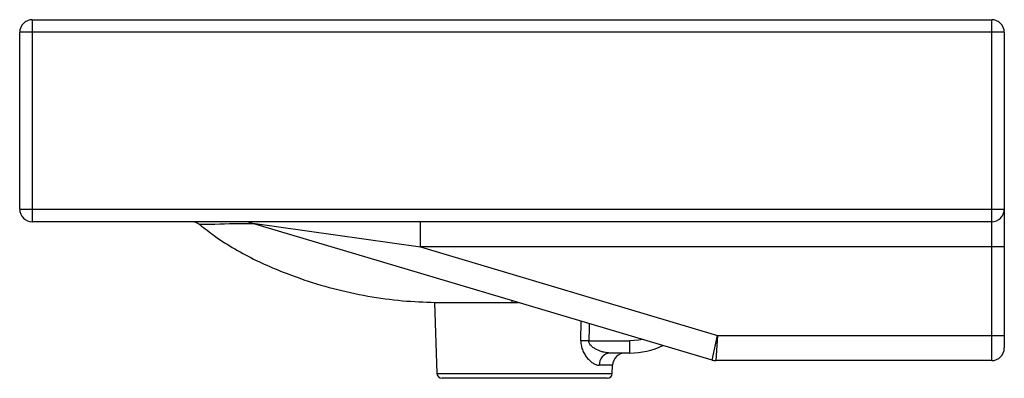
# Paper-space layout '_Right' of a CAD drawing. Units: millimetres. Extents: x -195 to 195, y -142 to 0.
import ezdxf

# ---------------------------------------------------------------- set-up
doc = ezdxf.new("R2010")
doc.units = ezdxf.units.MM

psp = doc.layouts.new('_Right')

# ---------------------------------------------------------------- linework, layer by layer
at = {"color": 7, "linetype": 'Continuous', "lineweight": 25}
for p, q in [((-190, 0), (-190, -80)), ((-190, 0), (190, 0)), ((190, -135), (190, 0)), ((195, -5), (-195, -5)), ((-195, -75), (-195, -5)), ((195, -5), (195, -130)), ((-195, -75), (195, -75)), ((190, -80), (-190, -80)), ((-103.61, -80.41), (-36.27, -90)), ((79.3, -134.79), (-103.61, -80.41)), ((-36.27, -90), (-36.27, -80)), ((195, -90), (-36.27, -90)), ((-36.27, -90), (81.46, -125)), ((-30.7, -111.97), (-29.72, -140.07)), ((-0.01, -111.99), (2.58, -111.98)), ((30.44, -127.17), (46.69, -127.17)), ((46.69, -132), (46.69, -127.17)), ((79.3, -134.79), (81.46, -125)), ((81.46, -125), (80.73, -135)), ((81.46, -125), (195, -125)), ((46.69, -132), (38.79, -132)), ((190, -135), (80.73, -135)), ((39.72, -140.07), (39.83, -136.83)), ((37.72, -142), (-27.72, -142))]:
    psp.add_line(p, q, dxfattribs=at)
at = {"color": 8, "linetype": 'Continuous', "lineweight": 25}
for p, q in [((27.28, -127.17), (27.38, -119.36)), ((-29.72, -140.07), (39.72, -140.07)), ((39.83, -136.83), (34.55, -136.83))]:
    psp.add_line(p, q, dxfattribs=at)
at = {"color": 8, "linetype": 'Continuous', "lineweight": 25, "flags": 128}
for points in [[(30.53, -120.29), (30.51, -122), (30.44, -127.17)], [(51.86, -126.63), (50.06, -126.95), (46.69, -127.17)]]:
    psp.add_lwpolyline(points, dxfattribs=at)
at = {"color": 7, "linetype": 'Continuous', "lineweight": 25}
for centre, radius, start, end in [((-190, -5), 5, 90, 180), ((190, -5), 5, 0, 90), ((-190, -75), 5, 180, 270), ((190, -75), 5, 270, 0), ((-126.93, -85), 5, 49.9079, 89.9999), ((-106.46, -90), 10, 73.4429, 90), ((28.86, -242.41), 115.24, 89.2131, 90.7869), ((39.18, -136.62), 4.64, 94.8697, 182.5314), ((44.83, -137), 5, 90, 178), ((46.69, -102), 30, 270, 295.8831), ((190, -130), 5, 270, 0), ((80.73, -130), 5, 253.4429, 270), ((-27.72, -140), 2, 182, 270), ((37.72, -140), 2, 270, 358)]:
    psp.add_arc(centre, radius, start, end, dxfattribs=at)
at = {"color": 8, "linetype": 'Continuous', "lineweight": 25}
psp.add_arc((-104.59, -390.83), 310.06, 89.592, 92.4152, dxfattribs=at)
for points, knots in [([(-117.66, -81.04), (-117.66, -81.04), (-118, -81.05), (-119.48, -81.07), (-121.11, -81.09), (-122.79, -81.1), (-123.7, -81.1), (-123.67, -81.1), (-123.66, -81.1)], [0, 0, 0, 0, 0.000001, 0.137956, 0.598756, 0.752722, 0.906658, 1, 1, 1, 1]), ([(-0.01, -111.99), (0.01, -111.92), (0.03, -111.86), (0.11, -111.27), (0.11, -111.25)], [0, 0, 0, 0, 0.957837, 1, 1, 1, 1])]:
    psp.add_open_spline(points, degree=3, knots=knots, dxfattribs=at)
at = {"color": 7, "linetype": 'Continuous', "lineweight": 25}
for points, knots in [([(-123.67, -81.12), (-121.73, -82.65), (-117.3, -86.15), (-109.81, -90.89), (-101.43, -95.37), (-92.79, -99.16), (-82.64, -103.03), (-70.78, -106.64), (-57.16, -109.59), (-43.73, -111.46), (-34.83, -111.78), (-30.57, -111.93)], [0, 0, 0, 0, 0.074377, 0.169816, 0.266086, 0.360001, 0.453243, 0.592831, 0.732318, 0.871929, 1, 1, 1, 1]), ([(-30.58, -111.97), (-30.6, -111.97), (-30.66, -111.97), (-29.67, -111.97), (-27.69, -111.97), (-24.75, -111.98), (-20.95, -111.98), (-16.44, -111.98), (-11.28, -111.99), (-5.78, -111.99), (-1.89, -111.99), (-0.01, -111.99)], [0, 0, 0, 0, 0.060001, 0.179637, 0.2959, 0.415534, 0.531801, 0.651439, 0.767711, 0.887356, 1, 1, 1, 1]), ([(27.28, -127.17), (27.27, -127.52), (27.29, -127.86), (27.35, -128.54), (27.4, -128.88), (27.61, -129.87), (27.81, -130.49), (28.18, -131.38), (28.32, -131.66), (28.61, -132.21), (28.76, -132.47), (29.08, -132.98), (29.25, -133.22), (29.6, -133.69), (29.78, -133.91), (30.33, -134.55), (30.71, -134.92), (31.28, -135.41), (31.48, -135.57), (31.87, -135.85), (32.07, -135.98), (32.66, -136.33), (33.05, -136.51), (33.81, -136.76), (34.18, -136.83), (34.55, -136.83)], [0, 0, 0, 0, 0.0625, 0.0625, 0.125, 0.125, 0.25, 0.25, 0.3125, 0.3125, 0.375, 0.375, 0.4375, 0.4375, 0.5, 0.5, 0.625, 0.625, 0.6875, 0.6875, 0.75, 0.75, 0.875, 0.875, 1, 1, 1, 1]), ([(38.79, -132), (38.03, -132), (37.25, -131.89), (36.06, -131.61), (35.66, -131.5), (34.86, -131.23), (34.46, -131.08), (33.68, -130.73), (33.28, -130.53), (32.52, -130.08), (32.15, -129.83), (31.63, -129.4), (31.46, -129.24), (31.14, -128.91), (30.99, -128.73), (30.73, -128.33), (30.62, -128.12), (30.51, -127.78), (30.48, -127.66), (30.45, -127.42), (30.44, -127.3), (30.44, -127.17)], [0, 0, 0, 0, 0.25, 0.25, 0.375, 0.375, 0.5, 0.5, 0.625, 0.625, 0.75, 0.75, 0.8125, 0.8125, 0.875, 0.875, 0.9375, 0.9375, 0.96875, 0.96875, 1, 1, 1, 1])]:
    psp.add_open_spline(points, degree=3, knots=knots, dxfattribs=at)

doc.saveas('drawing.dxf')
